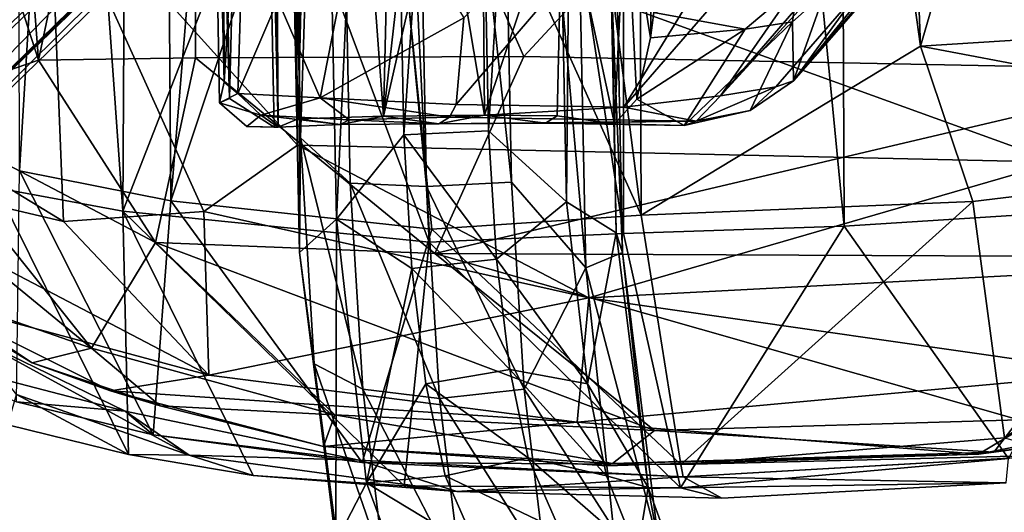
# Model space of a CAD drawing. Units: inches. Extents: x -61 to 81, y -31 to 78.
# Drawn here: x 52 to 54, y -14 to -13 of the extents above; entities that cross this region are included whole.
import ezdxf

# ---------------------------------------------------------------- set-up
doc = ezdxf.new("R2010")
doc.units = ezdxf.units.IN
doc.header["$MEASUREMENT"] = 0
for name, color, linetype in [('SEAT-BASE', 5, 'Continuous'), ('SEAT-FABRIC', 5, 'Continuous'), ('SEAT-SHELL', 5, 'Continuous')]:
    doc.layers.add(name, color=color, linetype=linetype)

# ---------------------------------------------------------------- blocks, each defined once
blk = doc.blocks.new('1KNN6S_0T')
at = {"layer": 'SEAT-BASE'}
for points in [[(5.8427, 9.3367, 18.1712), (5.7221, 9.668, 18.7837), (5.8135, 9.4956, 18.0021)], [(5.872, 9.5101, 18.8317), (5.7221, 9.668, 18.7837), (5.8427, 9.3367, 18.1712)], [(6.4676, 9.6563, 18.9057), (6.2962, 9.503, 18.9204), (6.5924, 9.3242, 18.2889)], [(6.4676, 9.6563, 18.9057), (6.5924, 9.3242, 18.2889), (6.6736, 9.4818, 18.158)], [(6.6494, 9.636, 18.0096), (6.7317, 9.0073, 17.5598), (6.5445, 9.5482, 17.6836)], [(6.7701, 8.7114, 17.6697), (6.7317, 9.0073, 17.5598), (6.6494, 9.636, 18.0096)], [(6.6736, 9.4818, 18.158), (6.7701, 8.7114, 17.6697), (6.6494, 9.636, 18.0096)], [(6.3384, 9.5859, 17.5979), (6.3976, 9.1, 17.2931), (6.1151, 9.5482, 17.6002)], [(6.6022, 9.0751, 17.3869), (6.3976, 9.1, 17.2931), (6.3384, 9.5859, 17.5979)], [(6.5445, 9.5482, 17.6836), (6.6022, 9.0751, 17.3869), (6.3384, 9.5859, 17.5979)], [(6.1151, 9.5482, 17.6002), (6.1728, 9.0751, 17.3035), (5.9346, 9.4451, 17.6899)], [(6.3976, 9.1, 17.2931), (6.1728, 9.0751, 17.3035), (6.1151, 9.5482, 17.6002)], [(6.7317, 9.0073, 17.5598), (6.6022, 9.0751, 17.3869), (6.5445, 9.5482, 17.6836)], [(5.9533, 9.3058, 18.4327), (5.872, 9.5101, 18.8317), (5.8427, 9.3367, 18.1712)], [(6.1616, 9.2577, 18.5074), (5.872, 9.5101, 18.8317), (5.9533, 9.3058, 18.4327)], [(6.0768, 9.4515, 18.8941), (5.872, 9.5101, 18.8317), (6.1616, 9.2577, 18.5074)], [(5.8135, 9.4956, 18.0021), (5.9114, 8.7114, 17.5028), (5.8427, 9.3367, 18.1712)], [(6.0084, 8.7526, 17.3031), (5.9114, 8.7114, 17.5028), (5.8135, 9.4956, 18.0021)], [(5.9346, 9.4451, 17.6899), (6.0084, 8.7526, 17.3031), (5.8135, 9.4956, 18.0021)], [(6.2962, 9.503, 18.9204), (6.0768, 9.4515, 18.8941), (6.3827, 9.3058, 18.5162)], [(6.2962, 9.503, 18.9204), (6.3827, 9.3058, 18.5162), (6.5924, 9.3242, 18.2889)], [(6.5924, 9.3242, 18.2889), (6.672, 8.6232, 17.8612), (6.6736, 9.4818, 18.158)], [(6.672, 8.6232, 17.8612), (6.7701, 8.7114, 17.6697), (6.6736, 9.4818, 18.158)], [(6.1728, 9.0751, 17.3035), (6.0084, 8.7526, 17.3031), (5.9346, 9.4451, 17.6899)], [(6.0768, 9.4515, 18.8941), (6.1616, 9.2577, 18.5074), (6.3827, 9.3058, 18.5162)], [(5.9114, 8.7114, 17.5028), (5.9283, 8.6589, 17.7251), (5.8427, 9.3367, 18.1712)], [(5.8427, 9.3367, 18.1712), (5.9283, 8.6589, 17.7251), (6.0045, 9.0605, 18.1692)], [(5.8427, 9.3367, 18.1712), (6.0045, 9.0605, 18.1692), (5.9533, 9.3058, 18.4327)], [(6.1616, 9.2577, 18.5074), (5.9533, 9.3058, 18.4327), (6.2106, 9.0227, 18.255)], [(5.9533, 9.3058, 18.4327), (6.0045, 9.0605, 18.1692), (6.2106, 9.0227, 18.255)], [(6.3827, 9.3058, 18.5162), (6.1616, 9.2577, 18.5074), (6.4339, 9.0605, 18.2527)], [(6.3827, 9.3058, 18.5162), (6.4339, 9.0605, 18.2527), (6.5924, 9.3242, 18.2889)], [(6.4339, 9.0605, 18.2527), (6.4712, 8.7541, 18.0605), (6.5924, 9.3242, 18.2889)], [(6.4712, 8.7541, 18.0605), (6.672, 8.6232, 17.8612), (6.5924, 9.3242, 18.2889)], [(6.1616, 9.2577, 18.5074), (6.2106, 9.0227, 18.255), (6.4339, 9.0605, 18.2527)], [(6.3976, 9.1, 17.2931), (6.4324, 8.5358, 17.1185), (6.1728, 9.0751, 17.3035)], [(6.6357, 8.527, 17.2175), (6.4324, 8.5358, 17.1185), (6.3976, 9.1, 17.2931)], [(6.6022, 9.0751, 17.3869), (6.6357, 8.527, 17.2175), (6.3976, 9.1, 17.2931)], [(1.3688, 2.2836, 3.928), (8.3642, 9.0749, 2.868), (8.2919, 8.9529, 2.6995)], [(1.3688, 2.2836, 3.928), (4.543, 5.2941, 3.738), (8.3642, 9.0749, 2.868)], [(8.3642, 9.0749, 2.868), (4.543, 5.2941, 3.738), (8.3548, 9.0179, 3.0407)], [(6.1728, 9.0751, 17.3035), (6.2065, 8.5247, 17.1329), (6.0084, 8.7526, 17.3031)], [(6.4324, 8.5358, 17.1185), (6.2065, 8.5247, 17.1329), (6.1728, 9.0751, 17.3035)], [(6.7676, 8.4062, 17.3832), (6.6357, 8.527, 17.2175), (6.6022, 9.0751, 17.3869)], [(6.7317, 9.0073, 17.5598), (6.7676, 8.4062, 17.3832), (6.6022, 9.0751, 17.3869)], [(5.9283, 8.6589, 17.7251), (6.0601, 8.5764, 17.9015), (6.0045, 9.0605, 18.1692)], [(6.2106, 9.0227, 18.255), (6.0045, 9.0605, 18.1692), (6.2464, 8.7292, 18.0709)], [(6.0045, 9.0605, 18.1692), (6.0601, 8.5764, 17.9015), (6.2464, 8.7292, 18.0709)], [(6.4339, 9.0605, 18.2527), (6.2106, 9.0227, 18.255), (6.4712, 8.7541, 18.0605)], [(4.1166, 4.669, 4.3205), (8.3548, 9.0179, 3.0407), (4.543, 5.2941, 3.738)], [(8.4811, 8.9863, 3.1786), (8.3548, 9.0179, 3.0407), (4.1166, 4.669, 4.3205)], [(6.2106, 9.0227, 18.255), (6.2464, 8.7292, 18.0709), (6.4712, 8.7541, 18.0605)], [(5.9101, 6.24, 4.0793), (8.4811, 8.9863, 3.1786), (4.1166, 4.669, 4.3205)], [(8.4811, 8.9863, 3.1786), (5.9101, 6.24, 4.0793), (8.6029, 8.8841, 3.2706)], [(6.7701, 8.7114, 17.6697), (6.7676, 8.4062, 17.3832), (6.7317, 9.0073, 17.5598)], [(1.0961, 1.9842, 3.5396), (8.2919, 8.9529, 2.6995), (8.2906, 8.8316, 2.5619)], [(1.3147, 2.2369, 3.6263), (8.2919, 8.9529, 2.6995), (1.0961, 1.9842, 3.5396)], [(8.2919, 8.9529, 2.6995), (1.3147, 2.2369, 3.6263), (1.3688, 2.2836, 3.928)], [(8.6029, 8.8841, 3.2706), (5.9101, 6.24, 4.0793), (8.691, 8.7001, 3.3236)], [(1.0961, 1.9842, 3.5396), (8.2906, 8.8316, 2.5619), (4.1729, 4.8332, 3.074)], [(8.2906, 8.8316, 2.5619), (4.5377, 4.9946, 2.9768), (4.1729, 4.8332, 3.074)], [(8.4113, 8.6486, 2.4126), (4.5377, 4.9946, 2.9768), (8.2906, 8.8316, 2.5619)], [(6.0084, 8.7526, 17.3031), (6.1062, 3.9855, 16.8073), (5.9114, 8.7114, 17.5028)], [(6.2065, 8.5247, 17.1329), (6.2586, 5.9256, 16.8621), (6.0084, 8.7526, 17.3031)], [(6.0084, 8.7526, 17.3031), (6.2586, 5.9256, 16.8621), (6.1062, 3.9855, 16.8073)], [(6.4712, 8.7541, 18.0605), (6.2464, 8.7292, 18.0709), (6.4931, 8.3982, 17.9501)], [(6.4712, 8.7541, 18.0605), (6.4931, 8.3982, 17.9501), (6.672, 8.6232, 17.8612)], [(6.2464, 8.7292, 18.0709), (6.0601, 8.5764, 17.9015), (6.2677, 8.388, 17.9654)], [(6.2464, 8.7292, 18.0709), (6.2677, 8.388, 17.9654), (6.4931, 8.3982, 17.9501)], [(8.691, 8.7001, 3.3236), (5.9101, 6.24, 4.0793), (1.6084, 1.7459, 5.5771)], [(1.6084, 1.7459, 5.5771), (1.6798, 1.679, 5.5969), (8.691, 8.7001, 3.3236)], [(1.7455, 1.6085, 5.5773), (8.691, 8.7001, 3.3236), (1.6798, 1.679, 5.5969)], [(6.344, 6.0949, 4.0714), (8.691, 8.7001, 3.3236), (1.7455, 1.6085, 5.5773)], [(5.9114, 8.7114, 17.5028), (6.0056, 4.0532, 17.017), (5.9283, 8.6589, 17.7251)], [(5.9114, 8.7114, 17.5028), (6.1062, 3.9855, 16.8073), (6.0056, 4.0532, 17.017)], [(8.691, 8.7001, 3.3236), (6.344, 6.0949, 4.0714), (8.8852, 8.6071, 3.2703)], [(6.672, 8.6232, 17.8612), (6.7666, 3.9553, 17.3803), (6.7701, 8.7114, 17.6697)], [(6.7701, 8.7114, 17.6697), (6.7666, 3.9553, 17.3803), (6.8643, 4.0531, 17.184)], [(6.7701, 8.7114, 17.6697), (6.8643, 4.0531, 17.184), (6.7676, 8.4062, 17.3832)], [(8.4113, 8.6486, 2.4126), (4.7017, 5.0043, 2.9457), (4.5377, 4.9946, 2.9768)], [(8.4715, 8.4635, 2.3996), (4.7017, 5.0043, 2.9457), (8.4113, 8.6486, 2.4126)], [(5.9283, 8.6589, 17.7251), (6.0056, 4.0532, 17.017), (6.0202, 4.1488, 17.2531)], [(5.9283, 8.6589, 17.7251), (6.0202, 4.1488, 17.2531), (6.0601, 8.5764, 17.9015)], [(6.4931, 8.3982, 17.9501), (6.5442, 5.8478, 17.6853), (6.672, 8.6232, 17.8612)], [(6.672, 8.6232, 17.8612), (6.5442, 5.8478, 17.6853), (6.7666, 3.9553, 17.3803)], [(8.8852, 8.6071, 3.2703), (6.1373, 5.6271, 3.9754), (8.9565, 8.4466, 3.1872)], [(8.8852, 8.6071, 3.2703), (6.344, 6.0949, 4.0714), (6.1373, 5.6271, 3.9754)], [(6.0601, 8.5764, 17.9015), (6.0202, 4.1488, 17.2531), (6.1148, 5.8479, 17.6018)], [(6.0601, 8.5764, 17.9015), (6.1148, 5.8479, 17.6018), (6.2677, 8.388, 17.9654)], [(6.4324, 8.5358, 17.1185), (6.4844, 5.9317, 16.8466), (6.2065, 8.5247, 17.1329)], [(6.2065, 8.5247, 17.1329), (6.4844, 5.9317, 16.8466), (6.2586, 5.9256, 16.8621)], [(6.6357, 8.527, 17.2175), (6.688, 5.9258, 16.9455), (6.4324, 8.5358, 17.1185)], [(6.4324, 8.5358, 17.1185), (6.688, 5.9258, 16.9455), (6.4844, 5.9317, 16.8466)], [(6.6357, 8.527, 17.2175), (6.7676, 8.4062, 17.3832), (6.688, 5.9258, 16.9455)], [(8.4715, 8.4635, 2.3996), (4.8057, 4.9488, 2.9318), (4.7017, 5.0043, 2.9457)], [(4.9232, 4.8373, 2.9274), (4.8057, 4.9488, 2.9318), (8.4715, 8.4635, 2.3996)], [(8.5094, 8.2366, 2.4509), (4.9232, 4.8373, 2.9274), (8.4715, 8.4635, 2.3996)], [(8.9565, 8.4466, 3.1872), (6.1373, 5.6271, 3.9754), (6.2763, 5.5591, 3.584)], [(6.2763, 5.5591, 3.584), (8.9801, 8.3178, 3.0558), (8.9565, 8.4466, 3.1872)], [(6.2677, 8.388, 17.9654), (6.1148, 5.8479, 17.6018), (6.3183, 5.8419, 17.7008)], [(6.2677, 8.388, 17.9654), (6.3183, 5.8419, 17.7008), (6.4931, 8.3982, 17.9501)], [(6.4931, 8.3982, 17.9501), (6.3183, 5.8419, 17.7008), (6.5442, 5.8478, 17.6853)], [(6.688, 5.9258, 16.9455), (6.7676, 8.4062, 17.3832), (6.8586, 2.9332, 16.9069)], [(6.8586, 2.9332, 16.9069), (6.7676, 8.4062, 17.3832), (6.8643, 4.0531, 17.184)], [(2.2756, 1.3598, 3.91), (8.9643, 8.3021, 2.6998), (9.079, 8.3686, 2.8678)], [(6.2763, 5.5591, 3.584), (2.2756, 1.3598, 3.91), (9.079, 8.3686, 2.8678)], [(5.5849, 8.1177, 17.8049), (5.7469, 8.3739, 17.1903), (5.4588, 8.0976, 17.7745)], [(5.4588, 8.0976, 17.7745), (5.7469, 8.3739, 17.1903), (5.5713, 8.3339, 17.1107)], [(5.7149, 8.3619, 16.9823), (5.5029, 8.2705, 16.9309), (5.5713, 8.3339, 17.1107)], [(5.7149, 8.3619, 16.9823), (5.6505, 8.2947, 16.8462), (5.5029, 8.2705, 16.9309)], [(5.7469, 8.3739, 17.1903), (5.7149, 8.3619, 16.9823), (5.5713, 8.3339, 17.1107)], [(5.8726, 8.3037, 17.4262), (5.7469, 8.3739, 17.1903), (5.5849, 8.1177, 17.8049)], [(5.9071, 8.325, 16.8073), (5.6505, 8.2947, 16.8462), (5.7149, 8.3619, 16.9823)], [(5.7469, 8.3739, 17.1903), (6.1161, 8.3678, 17.0752), (5.7149, 8.3619, 16.9823)], [(5.7149, 8.3619, 16.9823), (6.1161, 8.3678, 17.0752), (6.3994, 8.3695, 17.0258)], [(5.7149, 8.3619, 16.9823), (6.3994, 8.3695, 17.0258), (6.3716, 8.3514, 16.881)], [(5.7149, 8.3619, 16.9823), (6.3716, 8.3514, 16.881), (5.9071, 8.325, 16.8073)], [(5.7469, 8.3739, 17.1903), (5.9321, 8.3694, 17.28), (6.1161, 8.3678, 17.0752)], [(5.8726, 8.3037, 17.4262), (5.9321, 8.3694, 17.28), (5.7469, 8.3739, 17.1903)], [(5.9019, 7.7383, 17.3032), (5.9321, 8.3694, 17.28), (5.8726, 8.3037, 17.4262)], [(6.0711, 7.7269, 17.065), (5.9321, 8.3694, 17.28), (5.9019, 7.7383, 17.3032)], [(6.0711, 7.7269, 17.065), (6.0845, 8.3484, 17.1235), (5.9321, 8.3694, 17.28)], [(5.9321, 8.3694, 17.28), (6.0845, 8.3484, 17.1235), (6.1161, 8.3678, 17.0752)], [(6.0845, 8.3484, 17.1235), (6.2784, 8.3463, 17.0484), (6.1161, 8.3678, 17.0752)], [(6.3994, 8.3695, 17.0258), (6.1161, 8.3678, 17.0752), (6.2784, 8.3463, 17.0484)], [(6.2763, 5.5591, 3.584), (9.079, 8.3686, 2.8678), (8.9801, 8.3178, 3.0558)], [(6.5473, 8.3491, 17.0736), (6.3994, 8.3695, 17.0258), (6.2784, 8.3463, 17.0484)], [(6.3716, 8.3514, 16.881), (6.3994, 8.3695, 17.0258), (6.6384, 8.3589, 17.0219)], [(6.6384, 8.3589, 17.0219), (6.7154, 8.3004, 17.0091), (6.3716, 8.3514, 16.881)], [(6.3994, 8.3695, 17.0258), (6.6621, 8.371, 17.1196), (6.6384, 8.3589, 17.0219)], [(6.6621, 8.371, 17.1196), (6.3994, 8.3695, 17.0258), (6.5473, 8.3491, 17.0736)], [(6.7741, 8.356, 17.2857), (6.6621, 8.371, 17.1196), (6.5473, 8.3491, 17.0736)], [(6.8729, 8.3458, 17.2221), (6.6384, 8.3589, 17.0219), (6.6621, 8.371, 17.1196)], [(6.6384, 8.3589, 17.0219), (6.8729, 8.3458, 17.2221), (6.7154, 8.3004, 17.0091)], [(6.8729, 8.3458, 17.2221), (6.6621, 8.371, 17.1196), (6.8275, 8.3785, 17.3826)], [(6.8275, 8.3785, 17.3826), (6.6621, 8.371, 17.1196), (6.7741, 8.356, 17.2857)], [(6.7741, 8.356, 17.2857), (6.8449, 5.7235, 17.057), (6.8275, 8.3785, 17.3826)], [(6.8816, 5.7073, 17.1349), (6.8912, 5.7256, 17.3829), (6.8275, 8.3785, 17.3826)], [(6.8275, 8.3785, 17.3826), (6.9104, 8.3767, 17.6346), (6.8729, 8.3458, 17.2221)], [(6.8382, 8.3779, 17.6523), (6.9104, 8.3767, 17.6346), (6.8275, 8.3785, 17.3826)], [(6.8275, 8.3785, 17.3826), (6.8912, 5.7256, 17.3829), (6.8382, 8.3779, 17.6523)], [(6.8275, 8.3785, 17.3826), (6.8449, 5.7235, 17.057), (6.8816, 5.7073, 17.1349)], [(6.8912, 5.7256, 17.3829), (6.957, 8.3018, 17.6488), (6.8382, 8.3779, 17.6523)], [(6.8729, 8.3458, 17.2221), (6.9104, 8.3767, 17.6346), (6.983, 8.3131, 17.6226)], [(5.4588, 8.0976, 17.7745), (5.5713, 8.3339, 17.1107), (5.4562, 8.255, 17.0213)], [(5.5713, 8.3339, 17.1107), (5.5029, 8.2705, 16.9309), (5.4562, 8.255, 17.0213)], [(6.3533, 8.318, 16.8166), (5.9071, 8.325, 16.8073), (6.3716, 8.3514, 16.881)], [(6.0711, 7.7269, 17.065), (6.2784, 8.3463, 17.0484), (6.0845, 8.3484, 17.1235)], [(6.2834, 7.7182, 16.9775), (6.2784, 8.3463, 17.0484), (6.0711, 7.7269, 17.065)], [(6.3921, 7.6677, 16.9718), (6.5473, 8.3491, 17.0736), (6.2784, 8.3463, 17.0484)], [(6.3921, 7.6677, 16.9718), (6.2784, 8.3463, 17.0484), (6.2834, 7.7182, 16.9775)], [(6.3716, 8.3514, 16.881), (6.7154, 8.3004, 17.0091), (6.3533, 8.318, 16.8166)], [(6.4292, 7.3107, 16.9363), (6.5473, 8.3491, 17.0736), (6.3921, 7.6677, 16.9718)], [(6.4961, 6.2379, 16.827), (6.5473, 8.3491, 17.0736), (6.4292, 7.3107, 16.9363)], [(6.7181, 6.044, 16.9207), (6.5473, 8.3491, 17.0736), (6.4961, 6.2379, 16.827)], [(6.7181, 6.044, 16.9207), (6.7741, 8.356, 17.2857), (6.5473, 8.3491, 17.0736)], [(6.7154, 8.3004, 17.0091), (6.8729, 8.3458, 17.2221), (6.9341, 8.2885, 17.2821)], [(6.8449, 5.7235, 17.057), (6.7741, 8.356, 17.2857), (6.7181, 6.044, 16.9207)], [(6.983, 8.3131, 17.6226), (6.9341, 8.2885, 17.2821), (6.8729, 8.3458, 17.2221)], [(4.7776, 6.4838, 15.2593), (4.7127, 6.9478, 15.6921), (5.9071, 8.325, 16.8073)], [(5.9071, 8.325, 16.8073), (4.7127, 6.9478, 15.6921), (5.6505, 8.2947, 16.8462)], [(5.9071, 8.325, 16.8073), (6.3533, 8.318, 16.8166), (4.7776, 6.4838, 15.2593)], [(4.7776, 6.4838, 15.2593), (6.3533, 8.318, 16.8166), (6.333, 8.0871, 16.681)], [(6.7154, 8.3004, 17.0091), (6.333, 8.0871, 16.681), (6.3533, 8.318, 16.8166)], [(6.9704, 8.2584, 17.4065), (6.9341, 8.2885, 17.2821), (6.983, 8.3131, 17.6226)], [(7.0253, 5.9664, 17.3921), (6.983, 8.3131, 17.6226), (6.957, 8.3018, 17.6488)], [(6.983, 8.3131, 17.6226), (7.0253, 5.9664, 17.3921), (6.9704, 8.2584, 17.4065)], [(8.9643, 8.3021, 2.6998), (2.2374, 1.3156, 3.6237), (4.1987, 3.4403, 3.2123)], [(2.2374, 1.3156, 3.6237), (8.9643, 8.3021, 2.6998), (2.2756, 1.3598, 3.91)], [(4.7127, 6.9478, 15.6921), (3.0662, 5.3113, 14.5143), (5.6505, 8.2947, 16.8462)], [(5.6505, 8.2947, 16.8462), (3.0662, 5.3113, 14.5143), (3.3078, 5.7409, 15.0739)], [(5.6505, 8.2947, 16.8462), (3.3078, 5.7409, 15.0739), (5.5029, 8.2705, 16.9309)], [(8.9643, 8.3021, 2.6998), (4.1987, 3.4403, 3.2123), (8.4681, 7.9445, 2.5974)], [(5.8726, 8.3037, 17.4262), (5.5849, 8.1177, 17.8049), (5.8367, 8.1402, 17.8122)], [(5.8726, 8.3037, 17.4262), (5.8367, 8.1402, 17.8122), (5.9019, 7.7383, 17.3032)], [(6.333, 8.0871, 16.681), (6.7154, 8.3004, 17.0091), (6.5919, 7.6727, 16.8262)], [(6.5919, 7.6727, 16.8262), (6.7154, 8.3004, 17.0091), (6.8282, 8.0408, 17.074)], [(6.7154, 8.3004, 17.0091), (6.9341, 8.2885, 17.2821), (6.8282, 8.0408, 17.074)], [(6.9341, 8.2885, 17.2821), (6.8941, 6.9825, 17.0217), (6.8282, 8.0408, 17.074)], [(7.0043, 5.7779, 17.3874), (6.957, 8.3018, 17.6488), (6.8912, 5.7256, 17.3829)], [(6.8941, 6.9825, 17.0217), (6.9341, 8.2885, 17.2821), (6.9704, 8.2584, 17.4065)], [(6.957, 8.3018, 17.6488), (7.0043, 5.7779, 17.3874), (7.0253, 5.9664, 17.3921)], [(3.3078, 5.7409, 15.0739), (5.4562, 8.255, 17.0213), (5.5029, 8.2705, 16.9309)], [(4.2269, 6.852, 16.0588), (5.4562, 8.255, 17.0213), (3.3078, 5.7409, 15.0739)], [(5.4562, 8.255, 17.0213), (4.2269, 6.852, 16.0588), (4.2752, 6.8026, 17.5299)], [(5.4562, 8.255, 17.0213), (4.2752, 6.8026, 17.5299), (4.9107, 7.5069, 17.667)], [(5.4562, 8.255, 17.0213), (4.9107, 7.5069, 17.667), (5.374, 8.0216, 17.7698)], [(5.4562, 8.255, 17.0213), (5.374, 8.0216, 17.7698), (5.4588, 8.0976, 17.7745)], [(6.9786, 5.7745, 17.0356), (6.8941, 6.9825, 17.0217), (6.9704, 8.2584, 17.4065)], [(7.0253, 5.9664, 17.3921), (6.9786, 5.7745, 17.0356), (6.9704, 8.2584, 17.4065)], [(5.0115, 4.6934, 2.9495), (4.9232, 4.8373, 2.9274), (8.5094, 8.2366, 2.4509)], [(8.4681, 7.9445, 2.5974), (4.9875, 4.5317, 2.9774), (8.5094, 8.2366, 2.4509)], [(8.5094, 8.2366, 2.4509), (4.9875, 4.5317, 2.9774), (5.0115, 4.6934, 2.9495)], [(5.8367, 8.1402, 17.8122), (5.5849, 8.1177, 17.8049), (5.8278, 8.0731, 17.8462)], [(5.8278, 8.0731, 17.8462), (5.8291, 7.7429, 17.8121), (5.8367, 8.1402, 17.8122)], [(5.9019, 7.7383, 17.3032), (5.8367, 8.1402, 17.8122), (5.8291, 7.7429, 17.8121)], [(5.4588, 8.0976, 17.7745), (5.374, 8.0216, 17.7698), (5.4457, 7.9995, 17.8057)], [(5.5849, 8.1177, 17.8049), (5.4457, 7.9995, 17.8057), (5.8278, 8.0731, 17.8462)], [(5.4457, 7.9995, 17.8057), (5.5849, 8.1177, 17.8049), (5.4588, 8.0976, 17.7745)]]:
    blk.add_3dface(points, dxfattribs=at)
for points, invisible_edges in [([(6.9104, 8.3767, 17.6346), (6.8382, 8.3779, 17.6523), (6.957, 8.3018, 17.6488)], 12), ([(6.9104, 8.3767, 17.6346), (6.957, 8.3018, 17.6488), (6.983, 8.3131, 17.6226)], 1)]:
    blk.add_3dface(points, dxfattribs=dict(at, invisible_edges=invisible_edges))
at = {"layer": 'SEAT-FABRIC'}
for points in [[(5.757, 9.337, 19.0555), (5.6466, 9.3651, 18.8), (4.89, 9.3238, 18.7668)], [(5.7494, 9.308, 18.7595), (4.89, 9.3238, 18.7668), (5.6466, 9.3651, 18.8)], [(5.6466, 9.3651, 18.8), (6.3514, 9.3474, 18.7773), (5.7494, 9.308, 18.7595)], [(6.3514, 9.3474, 18.7773), (5.6466, 9.3651, 18.8), (5.757, 9.337, 19.0555)], [(4.8844, 9.2591, 18.99), (5.757, 9.337, 19.0555), (4.89, 9.3238, 18.7668)], [(5.757, 9.337, 19.0555), (4.8844, 9.2591, 18.99), (5.3214, 8.6412, 19.2746)], [(5.9082, 8.6612, 19.2975), (5.757, 9.337, 19.0555), (5.3214, 8.6412, 19.2746)], [(5.7494, 9.308, 18.7595), (6.3514, 9.3474, 18.7773), (6.6119, 9.2634, 18.6931)], [(6.4919, 9.3322, 19.0325), (6.3514, 9.3474, 18.7773), (5.757, 9.337, 19.0555)], [(6.4254, 8.6838, 19.2816), (6.4919, 9.3322, 19.0325), (5.757, 9.337, 19.0555)], [(5.757, 9.337, 19.0555), (5.9082, 8.6612, 19.2975), (6.4254, 8.6838, 19.2816)], [(6.8938, 9.3047, 18.9482), (7.0641, 9.2505, 18.6239), (6.3514, 9.3474, 18.7773)], [(6.6119, 9.2634, 18.6931), (6.3514, 9.3474, 18.7773), (7.0641, 9.2505, 18.6239)], [(6.8938, 9.3047, 18.9482), (6.3514, 9.3474, 18.7773), (6.4919, 9.3322, 19.0325)], [(6.4919, 9.3322, 19.0325), (6.4254, 8.6838, 19.2816), (7.2405, 8.6017, 19.1671)], [(7.2405, 8.6017, 19.1671), (6.8938, 9.3047, 18.9482), (6.4919, 9.3322, 19.0325)], [(5.7494, 9.308, 18.7595), (5.7555, 9.2752, 19.0019), (4.7292, 9.2495, 18.711)], [(6.6119, 9.2634, 18.6931), (6.6036, 9.2704, 18.9596), (5.7494, 9.308, 18.7595)], [(5.7494, 9.308, 18.7595), (6.6036, 9.2704, 18.9596), (5.7555, 9.2752, 19.0019)], [(7.2252, 9.2491, 18.8339), (6.8938, 9.3047, 18.9482), (7.2405, 8.6017, 19.1671)], [(7.2252, 9.2491, 18.8339), (7.0641, 9.2505, 18.6239), (6.8938, 9.3047, 18.9482)], [(4.7292, 9.2495, 18.711), (5.7555, 9.2752, 19.0019), (4.8952, 9.2044, 18.9418)], [(4.8952, 9.2044, 18.9418), (5.7555, 9.2752, 19.0019), (4.9788, 8.5758, 19.1727)], [(4.9788, 8.5758, 19.1727), (5.7555, 9.2752, 19.0019), (5.8618, 8.6123, 19.228)], [(6.6036, 9.2704, 18.9596), (6.418, 8.6496, 19.2083), (5.7555, 9.2752, 19.0019)], [(5.8618, 8.6123, 19.228), (5.7555, 9.2752, 19.0019), (6.418, 8.6496, 19.2083)], [(4.5141, 8.5896, 19.1867), (5.3214, 8.6412, 19.2746), (4.8844, 9.2591, 18.99)], [(6.418, 8.6496, 19.2083), (6.6036, 9.2704, 18.9596), (7.1129, 8.574, 19.128)], [(7.1597, 9.1968, 18.8017), (6.6036, 9.2704, 18.9596), (6.6119, 9.2634, 18.6931)], [(7.1129, 8.574, 19.128), (6.6036, 9.2704, 18.9596), (7.1597, 9.1968, 18.8017)], [(7.2339, 9.1332, 18.494), (7.1597, 9.1968, 18.8017), (6.6119, 9.2634, 18.6931)], [(7.2339, 9.1332, 18.494), (6.6119, 9.2634, 18.6931), (7.0641, 9.2505, 18.6239)], [(7.6426, 8.9347, 18.2177), (7.2339, 9.1332, 18.494), (7.0641, 9.2505, 18.6239)], [(7.5232, 9.0894, 18.3587), (7.0641, 9.2505, 18.6239), (7.2252, 9.2491, 18.8339)], [(7.0641, 9.2505, 18.6239), (7.5232, 9.0894, 18.3587), (7.6426, 8.9347, 18.2177)], [(7.5772, 8.5394, 19.0585), (7.2252, 9.2491, 18.8339), (7.2405, 8.6017, 19.1671)], [(7.2252, 9.2491, 18.8339), (7.5463, 9.1696, 18.6635), (7.5232, 9.0894, 18.3587)], [(7.5772, 8.5394, 19.0585), (7.5463, 9.1696, 18.6635), (7.2252, 9.2491, 18.8339)], [(3.7314, 8.4248, 19.0131), (4.8952, 9.2044, 18.9418), (4.9788, 8.5758, 19.1727)], [(7.1129, 8.574, 19.128), (7.1597, 9.1968, 18.8017), (7.515, 8.4946, 19.0122)], [(7.5231, 9.1085, 18.6236), (7.1597, 9.1968, 18.8017), (7.2339, 9.1332, 18.494)], [(7.515, 8.4946, 19.0122), (7.1597, 9.1968, 18.8017), (7.5231, 9.1085, 18.6236)], [(7.2339, 9.1332, 18.494), (7.8413, 8.9757, 18.3771), (7.5231, 9.1085, 18.6236)], [(7.2339, 9.1332, 18.494), (7.6426, 8.9347, 18.2177), (7.8413, 8.9757, 18.3771)], [(6.6707, 3.6878, 19.0003), (6.4254, 8.6838, 19.2816), (5.9082, 8.6612, 19.2975)], [(6.8406, 7.5747, 19.1936), (6.4254, 8.6838, 19.2816), (6.6707, 3.6878, 19.0003)], [(7.2405, 8.6017, 19.1671), (6.4254, 8.6838, 19.2816), (6.8406, 7.5747, 19.1936)], [(5.9059, 2.6109, 18.9783), (5.9082, 8.6612, 19.2975), (5.3214, 8.6412, 19.2746)], [(5.8618, 8.6123, 19.228), (6.418, 8.6496, 19.2083), (6.5866, 7.0033, 19.126)], [(5.9059, 2.6109, 18.9783), (6.6707, 3.6878, 19.0003), (5.9082, 8.6612, 19.2975)], [(6.5866, 7.0033, 19.126), (6.418, 8.6496, 19.2083), (7.1129, 8.574, 19.128)], [(5.3475, 2.5618, 18.9646), (5.3214, 8.6412, 19.2746), (4.5141, 8.5896, 19.1867)], [(5.3475, 2.5618, 18.9646), (5.9059, 2.6109, 18.9783), (5.3214, 8.6412, 19.2746)], [(5.1183, 8.1623, 19.1774), (4.9788, 8.5758, 19.1727), (5.8618, 8.6123, 19.228)], [(5.1183, 8.1623, 19.1774), (5.8618, 8.6123, 19.228), (5.8856, 2.655, 18.9111)], [(5.8856, 2.655, 18.9111), (5.8618, 8.6123, 19.228), (6.6261, 2.6788, 18.8821)], [(5.8618, 8.6123, 19.228), (6.5866, 7.0033, 19.126), (6.6261, 2.6788, 18.8821)], [(7.2061, 2.5673, 18.8641), (7.2405, 8.6017, 19.1671), (6.8406, 7.5747, 19.1936)], [(7.2061, 2.5673, 18.8641), (7.6564, 2.7541, 18.7522), (7.2405, 8.6017, 19.1671)], [(7.6564, 2.7541, 18.7522), (7.5772, 8.5394, 19.0585), (7.2405, 8.6017, 19.1671)], [(5.1183, 8.1623, 19.1774), (3.7314, 8.4248, 19.0131), (4.9788, 8.5758, 19.1727)], [(4.0778, 2.7014, 18.8694), (5.3475, 2.5618, 18.9646), (4.5141, 8.5896, 19.1867)], [(6.6261, 2.6788, 18.8821), (6.5866, 7.0033, 19.126), (7.1129, 8.574, 19.128)], [(7.1568, 2.6072, 18.8064), (6.6261, 2.6788, 18.8821), (7.1129, 8.574, 19.128)], [(7.1568, 2.6072, 18.8064), (7.1129, 8.574, 19.128), (7.515, 8.4946, 19.0122)], [(7.529, 2.2655, 18.7), (7.1568, 2.6072, 18.8064), (7.515, 8.4946, 19.0122)], [(3.7314, 8.4248, 19.0131), (5.1183, 8.1623, 19.1774), (0.9666, 7.8993, 18.6435)], [(0.9666, 7.8993, 18.6435), (5.1183, 8.1623, 19.1774), (3.9238, 4.07, 18.8501)], [(3.9238, 4.07, 18.8501), (5.1183, 8.1623, 19.1774), (5.3281, 2.6106, 18.8969)], [(5.3281, 2.6106, 18.8969), (5.1183, 8.1623, 19.1774), (5.8856, 2.655, 18.9111)]]:
    blk.add_3dface(points, dxfattribs=at)
at = {"layer": 'SEAT-FABRIC', "invisible_edges": 1}
blk.add_3dface([(4.7292, 9.2495, 18.711), (4.89, 9.3238, 18.7668), (5.7494, 9.308, 18.7595)], dxfattribs=at)
at = {"layer": 'SEAT-SHELL'}
for points in [[(5.9526, 9.2787, 18.7434), (6.032, 9.1627, 18.5522), (4.9636, 9.2481, 18.6371)], [(5.9526, 9.2787, 18.7434), (4.9636, 9.2481, 18.6371), (5.9381, 9.2727, 18.8035)], [(5.9381, 9.2727, 18.8035), (6.7063, 9.2275, 18.7262), (5.9526, 9.2787, 18.7434)], [(5.9526, 9.2787, 18.7434), (6.7063, 9.2275, 18.7262), (6.032, 9.1627, 18.5522)], [(4.9636, 9.2481, 18.6371), (4.6039, 9.0325, 18.308), (3.55, 8.9654, 18.2715)], [(3.7807, 9.0799, 18.4571), (4.9636, 9.2481, 18.6371), (3.55, 8.9654, 18.2715)], [(4.9232, 9.2421, 18.7413), (4.9636, 9.2481, 18.6371), (3.7807, 9.0799, 18.4571)], [(6.032, 9.1627, 18.5522), (4.6039, 9.0325, 18.308), (4.9636, 9.2481, 18.6371)], [(5.9381, 9.2727, 18.8035), (4.9232, 9.2421, 18.7413), (5.8262, 9.1852, 18.8077)], [(4.9636, 9.2481, 18.6371), (4.9232, 9.2421, 18.7413), (5.9381, 9.2727, 18.8035)], [(5.9381, 9.2727, 18.8035), (5.8262, 9.1852, 18.8077), (6.6768, 9.1434, 18.7812)], [(6.6768, 9.1434, 18.7812), (6.7063, 9.2275, 18.7262), (5.9381, 9.2727, 18.8035)], [(3.7869, 9.0881, 18.5773), (4.9232, 9.2421, 18.7413), (3.7807, 9.0799, 18.4571)], [(4.8571, 9.1562, 18.7453), (4.9232, 9.2421, 18.7413), (3.7869, 9.0881, 18.5773)], [(4.9232, 9.2421, 18.7413), (4.8571, 9.1562, 18.7453), (5.8262, 9.1852, 18.8077)], [(6.7063, 9.2275, 18.7262), (7.2734, 9.0793, 18.4549), (6.032, 9.1627, 18.5522)], [(6.6768, 9.1434, 18.7812), (7.1411, 9.1189, 18.6222), (6.7063, 9.2275, 18.7262)], [(7.1411, 9.1189, 18.6222), (7.2734, 9.0793, 18.4549), (6.7063, 9.2275, 18.7262)], [(6.41, 8.7141, 18.5191), (5.8262, 9.1852, 18.8077), (4.8571, 9.1562, 18.7453)], [(7.1538, 8.6853, 18.4834), (6.6768, 9.1434, 18.7812), (5.8262, 9.1852, 18.8077)], [(6.41, 8.7141, 18.5191), (7.1538, 8.6853, 18.4834), (5.8262, 9.1852, 18.8077)], [(6.001, 8.8316, 18.2856), (4.6039, 9.0325, 18.308), (6.032, 9.1627, 18.5522)], [(4.8571, 9.1562, 18.7453), (4.6669, 8.7219, 18.3676), (6.41, 8.7141, 18.5191)], [(7.0114, 9.0381, 18.433), (6.001, 8.8316, 18.2856), (6.032, 9.1627, 18.5522)], [(7.2734, 9.0793, 18.4549), (7.0114, 9.0381, 18.433), (6.032, 9.1627, 18.5522)], [(7.1538, 8.6853, 18.4834), (7.3239, 8.9661, 18.5554), (6.6768, 9.1434, 18.7812)], [(7.3239, 8.9661, 18.5554), (7.1411, 9.1189, 18.6222), (6.6768, 9.1434, 18.7812)], [(7.4815, 9.0048, 18.4289), (7.2734, 9.0793, 18.4549), (7.1411, 9.1189, 18.6222)], [(7.4815, 9.0048, 18.4289), (7.1411, 9.1189, 18.6222), (7.3239, 8.9661, 18.5554)], [(7.0114, 9.0381, 18.433), (7.2734, 9.0793, 18.4549), (7.758, 8.8376, 18.1387)], [(7.2734, 9.0793, 18.4549), (7.4815, 9.0048, 18.4289), (7.758, 8.8376, 18.1387)], [(7.0114, 9.0381, 18.433), (7.0249, 8.6025, 18.2166), (6.001, 8.8316, 18.2856)], [(7.3978, 8.6294, 18.1488), (7.0114, 9.0381, 18.433), (8.1145, 8.4605, 17.7787)], [(7.3978, 8.6294, 18.1488), (7.0249, 8.6025, 18.2166), (7.0114, 9.0381, 18.433)], [(8.1145, 8.4605, 17.7787), (7.0114, 9.0381, 18.433), (7.758, 8.8376, 18.1387)], [(3.9952, 8.7264, 18.0678), (4.6039, 9.0325, 18.308), (6.001, 8.8316, 18.2856)], [(7.4815, 9.0048, 18.4289), (7.3239, 8.9661, 18.5554), (7.7777, 8.8079, 18.2339)], [(7.758, 8.8376, 18.1387), (7.4815, 9.0048, 18.4289), (7.7777, 8.8079, 18.2339)], [(7.8356, 8.3266, 18.161), (7.3239, 8.9661, 18.5554), (7.1538, 8.6853, 18.4834)], [(7.7777, 8.8079, 18.2339), (7.3239, 8.9661, 18.5554), (8.1118, 8.3189, 17.9933)], [(8.1118, 8.3189, 17.9933), (7.3239, 8.9661, 18.5554), (7.8356, 8.3266, 18.161)], [(3.9952, 8.7264, 18.0678), (6.001, 8.8316, 18.2856), (4.7558, 8.4716, 18.0174)], [(4.7558, 8.4716, 18.0174), (6.001, 8.8316, 18.2856), (6.7756, 8.4263, 18.1777)], [(6.001, 8.8316, 18.2856), (7.0249, 8.6025, 18.2166), (6.7756, 8.4263, 18.1777)], [(4.6669, 8.7219, 18.3676), (4.3391, 8.2262, 18.1563), (6.41, 8.7141, 18.5191)], [(4.3391, 8.2262, 18.1563), (6.1733, 8.19, 18.3236), (6.41, 8.7141, 18.5191)], [(6.1733, 8.19, 18.3236), (7.0471, 8.1933, 18.3634), (6.41, 8.7141, 18.5191)], [(6.41, 8.7141, 18.5191), (7.0471, 8.1933, 18.3634), (7.1538, 8.6853, 18.4834)], [(7.1538, 8.6853, 18.4834), (7.0471, 8.1933, 18.3634), (7.4647, 8.2003, 18.2863)], [(7.1538, 8.6853, 18.4834), (7.4647, 8.2003, 18.2863), (7.8356, 8.3266, 18.161)], [(7.0249, 8.6025, 18.2166), (7.3978, 8.6294, 18.1488), (7.4353, 7.6948, 18.0174)], [(7.8857, 8.3317, 17.8614), (7.3978, 8.6294, 18.1488), (8.1145, 8.4605, 17.7787)], [(7.3978, 8.6294, 18.1488), (7.8857, 8.3317, 17.8614), (7.4353, 7.6948, 18.0174)], [(6.7756, 8.4263, 18.1777), (7.0249, 8.6025, 18.2166), (7.4353, 7.6948, 18.0174)], [(4.7558, 8.4716, 18.0174), (6.7756, 8.4263, 18.1777), (6.7808, 7.7385, 18.0605)], [(4.7731, 7.8812, 17.9059), (4.7558, 8.4716, 18.0174), (6.7808, 7.7385, 18.0605)], [(6.7808, 7.7385, 18.0605), (6.7756, 8.4263, 18.1777), (7.4353, 7.6948, 18.0174)], [(7.4353, 7.6948, 18.0174), (7.8857, 8.3317, 17.8614), (7.5145, 5.8018, 17.8735)], [(7.5145, 5.8018, 17.8735), (7.8857, 8.3317, 17.8614), (7.5555, 3.2229, 17.745)], [(7.8356, 8.3266, 18.161), (7.4647, 8.2003, 18.2863), (7.9531, 6.6895, 18.0411)], [(4.3391, 8.2262, 18.1563), (4.7012, 6.6018, 17.9937), (6.1733, 8.19, 18.3236)], [(7.0459, 6.2149, 18.1541), (7.7626, 4.2723, 17.9923), (7.4647, 8.2003, 18.2863)], [(7.0471, 8.1933, 18.3634), (7.0459, 6.2149, 18.1541), (7.4647, 8.2003, 18.2863)], [(7.4647, 8.2003, 18.2863), (7.7626, 4.2723, 17.9923), (7.9531, 6.6895, 18.0411)], [(4.7012, 6.6018, 17.9937), (7.0459, 6.2149, 18.1541), (6.1733, 8.19, 18.3236)], [(6.1733, 8.19, 18.3236), (7.0459, 6.2149, 18.1541), (7.0471, 8.1933, 18.3634)]]:
    blk.add_3dface(points, dxfattribs=at)

msp = doc.modelspace()

# ---------------------------------------------------------------- block references
at = {"rotation": 180}
msp.add_blockref('1KNN6S_0T', (59.2047, -4.5953), dxfattribs=at)

doc.saveas('drawing.dxf')
